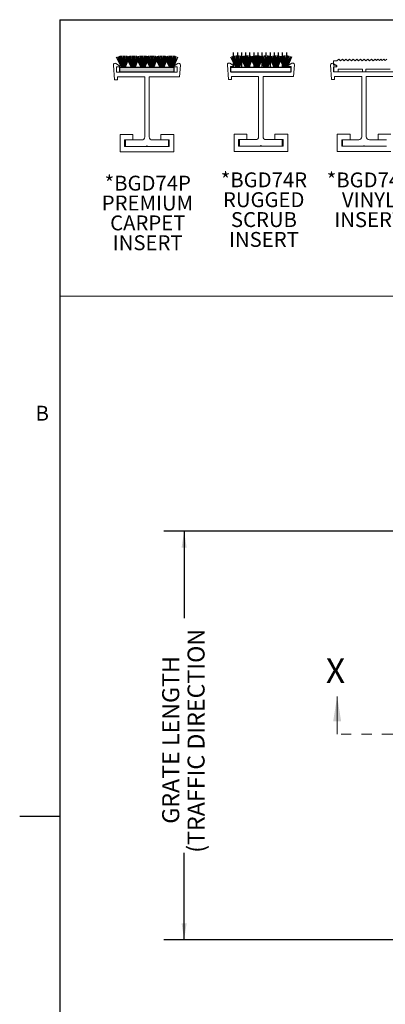
# Model space of a CAD drawing. Units: inches. Extents: x 1.1 to 86.6, y 1.6 to 67.1.
# Drawn here: x 1.1 to 15.4, y 27 to 65.5 of the extents above; entities that cross this region are included whole.
import ezdxf

# ---------------------------------------------------------------- set-up
doc = ezdxf.new("R2010")
doc.units = ezdxf.units.IN
doc.header["$LTSCALE"] = 8
doc.header["$MEASUREMENT"] = 0
doc.linetypes.add('PHANTOM', pattern=[0.5, 0.25, -0.05, 0.05, -0.05, 0.05, -0.05])
doc.layers.add('FORMAT', color=7, linetype='Continuous')
doc.styles.add('SLDTEXTSTYLE0', font='TXT', dxfattribs={"width": 0.605})
doc.dimstyles.new('SLDDIMSTYLE6', dxfattribs={"dimtxt": 0.647135, "dimasz": 0.647135, "dimexe": 0, "dimexo": 0.0625, "dimgap": 0.161784, "dimtad": 0, "dimdec": 0, "dimlfac": 0.75, "dimrnd": 1e-09, "dimzin": 12, "dimdsep": 46, "dimtxsty": 'SLDTEXTSTYLE0', "dimsah": 1, "dimcen": 0.09, "dimadec": 0, "dimazin": 3, "dimtfac": 1, "dimtdec": 0, "dimtofl": 0, "dimtmove": 0, "dimatfit": 3, "dimfxl": 0, "dimfrac": 2, "dimtolj": 1, "dimtzin": 12, "dimarcsym": 0})

# ---------------------------------------------------------------- blocks, each defined once
blk = doc.blocks.new('SW_NOTE_8')
at = {"layer": 'FORMAT', "color": 0, "char_height": 0.5833, "attachment_point": 2, "style": 'SLDTEXTSTYLE0'}
for s, insert in [('*BGD74P', (1.704, 0.752)), ('PREMIUM', (1.69, -0.026)), ('CARPET', (1.703, -0.804)), ('INSERT', (1.699, -1.581))]:
    blk.add_mtext(s, dxfattribs=dict(at, insert=insert))
blk = doc.blocks.new('SW_NOTE_11')
at = {"layer": 'FORMAT', "color": 0, "char_height": 0.5833, "attachment_point": 2, "style": 'SLDTEXTSTYLE0'}
for s, insert in [('*BGD74R', (1.723, 0.752)), ('RUGGED', (1.714, -0.026)), ('SCRUB', (1.722, -0.804)), ('INSERT', (1.721, -1.581))]:
    blk.add_mtext(s, dxfattribs=dict(at, insert=insert))
blk = doc.blocks.new('SW_NOTE_13')
at = {"layer": 'FORMAT', "color": 0, "char_height": 0.5833, "attachment_point": 2, "style": 'SLDTEXTSTYLE0'}
for s, insert in [('*BGD74V', (1.704, 0.752)), ('VINYL', (1.692, -0.026)), ('INSERT', (1.699, -0.804))]:
    blk.add_mtext(s, dxfattribs=dict(at, insert=insert))
blk = doc.blocks.new('_D_5')
at = {"layer": 'FORMAT', "color": 11, "true_color": 0xff8040}
for p, q in [((18.607, 45.511), (6.704, 45.511)), ((7.504, 45.511), (7.504, 42.105)), ((7.504, 29.511), (7.504, 32.918)), ((18.607, 29.511), (6.704, 29.511))]:
    blk.add_line(p, q, dxfattribs=at)
for points in [[(7.504, 45.511), (7.404, 44.864), (7.603, 44.864)], [(7.504, 29.511), (7.603, 30.159), (7.404, 30.159)]]:
    blk.add_solid(points, dxfattribs=at)
at = {"layer": 'FORMAT', "color": 11, "true_color": 0xff8040, "char_height": 0.66667, "attachment_point": 1, "rotation": 90, "style": 'SLDTEXTSTYLE0'}
for s, insert in [('(TRAFFIC DIRECTION', (7.638, 32.919, -0.003)), ('GRATE LENGTH', (6.644, 34.055, -0.003))]:
    blk.add_mtext(s, dxfattribs=dict(at, insert=insert))

msp = doc.modelspace()

# ---------------------------------------------------------------- hatches: boundary and pattern name
at = {"layer": 'FORMAT'}
msp.add_hatch(color=256, dxfattribs=at).paths.add_polyline_path([(7.1145191, 63.6807876), (4.9845813, 63.6807876), (4.9845813, 63.4922403), (7.1145191, 63.4922403)], flags=0)

# ---------------------------------------------------------------- linework, layer by layer
at = {"color": 8, "linetype": 'Continuous', "lineweight": 0, "true_color": 0x808080}
for q in [(85.039416, 65.5365854), (2.639416, 3.1365854)]:
    msp.add_line((2.639416, 65.5365854), q, dxfattribs=at)
at = {"color": 7, "linetype": 'Continuous', "lineweight": 15}
for p, q in [((4.7355196, 63.7594588), (4.7759048, 63.1819233)), ((4.9773636, 63.7279233), (4.8333436, 63.8181576)), ((4.8603636, 63.6879233), (4.9773636, 63.6879233)), ((4.8603636, 63.4879233), (4.8603636, 63.6879233)), ((4.9773636, 63.6879233), (4.9773636, 63.7279233)), ((7.2613837, 63.8181576), (7.1173636, 63.7279233)), ((7.1173636, 63.7279233), (7.1173636, 63.6879233)), ((7.1173636, 63.6879233), (7.2343636, 63.6879233)), ((7.2343636, 63.6879233), (7.2343636, 63.4879233)), ((7.3272137, 63.3019233), (7.3592077, 63.7594588)), ((9.1970564, 63.771492), (9.2374416, 63.1939565)), ((9.4389005, 63.7399565), (9.2948804, 63.8301908)), ((9.3219005, 63.6999565), (9.4389005, 63.6999565)), ((9.3219005, 63.4999565), (9.3219005, 63.6999565)), ((9.4389005, 63.6999565), (9.4389005, 63.7399565)), ((11.7229205, 63.8301908), (11.5789005, 63.7399565)), ((11.5789005, 63.7399565), (11.5789005, 63.6999565)), ((11.5789005, 63.6999565), (11.6959005, 63.6999565)), ((11.6959005, 63.6999565), (11.6959005, 63.4999565)), ((11.7887506, 63.3139565), (11.8207446, 63.771492)), ((13.2384327, 63.766663), (13.278818, 63.1891274)), ((13.4802768, 63.7351274), (13.3362568, 63.8253618)), ((13.3532768, 63.9256811), (13.4872958, 63.9256811)), ((13.3532768, 63.9256811), (13.3532768, 63.7537839)), ((13.4754649, 63.7537839), (13.3532768, 63.7537839)), ((13.3532768, 63.6882977), (13.4754649, 63.6882977)), ((13.3532768, 63.6882977), (13.3532768, 63.4951274)), ((13.3632768, 63.6951274), (13.4802768, 63.6951274)), ((13.3632768, 63.4951274), (13.3632768, 63.6951274)), ((13.4754649, 63.6882977), (13.4754649, 63.7537839)), ((13.4802768, 63.6951274), (13.4802768, 63.7351274)), ((13.4872958, 63.9256811), (13.558344, 63.9951274)), ((13.558344, 63.9951274), (13.6277903, 63.9240793)), ((13.6277903, 63.9240793), (13.7004772, 63.9951274)), ((13.7004772, 63.9951274), (13.7699236, 63.9240793)), ((13.7699236, 63.9240793), (13.8426105, 63.9951274)), ((13.8426105, 63.9951274), (13.9120568, 63.9240793)), ((13.9120568, 63.9240793), (13.9847438, 63.9951274)), ((13.9847438, 63.9951274), (14.0541901, 63.9240793)), ((14.0541901, 63.9240793), (14.126877, 63.9951274)), ((14.126877, 63.9951274), (14.1963234, 63.9240793)), ((14.1963234, 63.9240793), (14.2690103, 63.9951274)), ((14.2690103, 63.9951274), (14.3384566, 63.9240793)), ((14.3384566, 63.9240793), (14.4111436, 63.9951274)), ((14.4111436, 63.9951274), (14.4805899, 63.9240793)), ((14.4805899, 63.9240793), (14.5532768, 63.9951274)), ((14.5532768, 63.9951274), (14.6227232, 63.9240793)), ((14.6227232, 63.9240793), (14.6954101, 63.9951274)), ((14.6954101, 63.9951274), (14.7648564, 63.9240793)), ((14.7648564, 63.9240793), (14.8375434, 63.9951274)), ((14.8375434, 63.9951274), (14.9069897, 63.9240793)), ((14.9069897, 63.9240793), (14.9796766, 63.9951274)), ((14.9796766, 63.9951274), (15.0355432, 63.9379722)), ((15.0355432, 63.9379722), (15.0940167, 63.9951274)), ((15.0940167, 63.9951274), (15.1498833, 63.9379722)), ((15.1498833, 63.9379722), (15.2083569, 63.9951274)), ((15.2083569, 63.9951274), (15.2642235, 63.9379722)), ((15.2642235, 63.9379722), (15.322697, 63.9951274)), ((15.322697, 63.9951274), (15.3785636, 63.9379722)), ((15.3785636, 63.9379722), (15.4370371, 63.9951274)), ((7.2343636, 63.4879233), (4.8603636, 63.4879233)), ((4.8959048, 63.3019233), (5.9603636, 63.3019233)), ((4.8959048, 63.1819233), (4.8959048, 63.3019233)), ((5.9603636, 63.3019233), (5.9603636, 60.9479233)), ((6.1343636, 63.3019233), (7.3272137, 63.3019233)), ((6.1343636, 60.9479233), (6.1343636, 63.3019233)), ((11.6959005, 63.4999565), (9.3219005, 63.4999565)), ((9.3574416, 63.3139565), (10.4219005, 63.3139565)), ((9.3574416, 63.1939565), (9.3574416, 63.3139565)), ((10.4219005, 63.3139565), (10.4219005, 60.9599565)), ((10.5959005, 63.3139565), (11.7887506, 63.3139565)), ((10.5959005, 60.9599565), (10.5959005, 63.3139565)), ((13.3532768, 63.4951274), (13.5332768, 63.4951274)), ((15.7372768, 63.4951274), (13.3632768, 63.4951274)), ((13.398818, 63.3091274), (14.4632768, 63.3091274)), ((13.398818, 63.1891274), (13.398818, 63.3091274)), ((14.4832768, 63.5951274), (13.5332768, 63.5951274)), ((13.5332768, 63.5951274), (13.5332768, 63.4951274)), ((14.4632768, 63.3091274), (14.4632768, 60.9551274)), ((14.4832768, 63.4951274), (14.4832768, 63.5951274)), ((14.4832768, 63.4951274), (14.6232768, 63.4951274)), ((15.5732768, 63.5951274), (14.6232768, 63.5951274)), ((14.6232768, 63.5951274), (14.6232768, 63.4951274)), ((14.6372768, 60.9551274), (14.6372768, 63.3091274)), ((14.6372768, 63.3091274), (15.8301269, 63.3091274)), ((4.7759048, 63.1819233), (4.8959048, 63.1819233)), ((9.2374416, 63.1939565), (9.3574416, 63.1939565)), ((13.278818, 63.1891274), (13.398818, 63.1891274)), ((5.4973636, 61.0419233), (4.9973636, 61.0419233)), ((4.9973636, 61.0419233), (4.9973636, 60.3679233)), ((5.4973636, 60.8319233), (5.4973636, 61.0419233)), ((7.0973636, 61.0419233), (6.5973636, 61.0419233)), ((6.5973636, 61.0419233), (6.5973636, 60.8319233)), ((7.0973636, 60.3679233), (7.0973636, 61.0419233)), ((9.9589005, 61.0539565), (9.4589005, 61.0539565)), ((9.4589005, 61.0539565), (9.4589005, 60.3799565)), ((9.9589005, 60.8439565), (9.9589005, 61.0539565)), ((11.5589005, 61.0539565), (11.0589005, 61.0539565)), ((11.0589005, 61.0539565), (11.0589005, 60.8439565)), ((11.5589005, 60.3799565), (11.5589005, 61.0539565)), ((14.0002768, 61.0491274), (13.5002768, 61.0491274)), ((13.5002768, 61.0491274), (13.5002768, 60.3751274)), ((14.0002768, 60.8391274), (14.0002768, 61.0491274)), ((15.6002768, 61.0491274), (15.1002768, 61.0491274)), ((15.1002768, 61.0491274), (15.1002768, 60.8391274)), ((5.1723636, 60.8279233), (5.1723636, 60.5779233)), ((5.8403636, 60.8279233), (5.1723636, 60.8279233)), ((5.1723636, 60.5779233), (6.0313636, 60.5779233)), ((5.2073636, 60.5779233), (5.2073636, 60.8319233)), ((5.2073636, 60.8319233), (5.4973636, 60.8319233)), ((6.8873636, 60.5779233), (5.2073636, 60.5779233)), ((6.0633636, 60.5779233), (6.9223636, 60.5779233)), ((6.9223636, 60.8279233), (6.2543636, 60.8279233)), ((6.5973636, 60.8319233), (6.8873636, 60.8319233)), ((6.8873636, 60.8319233), (6.8873636, 60.5779233)), ((6.9223636, 60.5779233), (6.9223636, 60.8279233)), ((9.6339005, 60.8399565), (9.6339005, 60.5899565)), ((10.3019005, 60.8399565), (9.6339005, 60.8399565)), ((9.6339005, 60.5899565), (10.4929005, 60.5899565)), ((9.6689005, 60.5899565), (9.6689005, 60.8439565)), ((9.6689005, 60.8439565), (9.9589005, 60.8439565)), ((11.3489005, 60.5899565), (9.6689005, 60.5899565)), ((10.5249005, 60.5899565), (11.3839005, 60.5899565)), ((11.3839005, 60.8399565), (10.7159005, 60.8399565)), ((11.0589005, 60.8439565), (11.3489005, 60.8439565)), ((11.3489005, 60.8439565), (11.3489005, 60.5899565)), ((11.3839005, 60.5899565), (11.3839005, 60.8399565)), ((13.6752768, 60.8351274), (13.6752768, 60.5851274)), ((14.3432768, 60.8351274), (13.6752768, 60.8351274)), ((13.6752768, 60.5851274), (14.5342768, 60.5851274)), ((13.7102768, 60.5851274), (13.7102768, 60.8391274)), ((13.7102768, 60.8391274), (14.0002768, 60.8391274)), ((15.3902768, 60.5851274), (13.7102768, 60.5851274)), ((14.5662768, 60.5851274), (15.4252768, 60.5851274)), ((15.4252768, 60.8351274), (14.7572768, 60.8351274)), ((15.1002768, 60.8391274), (15.3902768, 60.8391274)), ((4.9973636, 60.3679233), (7.0973636, 60.3679233)), ((9.4589005, 60.3799565), (11.5589005, 60.3799565)), ((13.5002768, 60.3751274), (15.6002768, 60.3751274))]:
    msp.add_line(p, q, dxfattribs=at)
at = {"color": 7, "linetype": 'Continuous', "lineweight": 0}
msp.add_line((13.4964874, 37.5654034), (13.4964874, 39.0408721), dxfattribs=at)
at = {"color": 7, "linetype": 'PHANTOM', "lineweight": 0}
msp.add_line((33.2492023, 37.5654034), (13.4964874, 37.5654034), dxfattribs=at)
at = {"color": 7, "linetype": 'Continuous', "lineweight": 15}
for centre, radius, start, end in [((4.7993636, 63.7639233), 0.064, 57.93120703, 184), ((7.2953636, 63.7639233), 0.064, 356, 122.06879297), ((9.2609005, 63.7759565), 0.064, 57.93120703, 184), ((11.7569005, 63.7759565), 0.064, 356, 122.06879297), ((13.3022768, 63.7711274), 0.064, 57.93120703, 184), ((5.8403636, 60.9479233), 0.12, 270, 0), ((6.2543636, 60.9479233), 0.12, 180, 270), ((10.3019005, 60.9599565), 0.12, 270, 0), ((10.7159005, 60.9599565), 0.12, 180, 270), ((14.3432768, 60.9551274), 0.12, 270, 0), ((14.7572768, 60.9551274), 0.12, 180, 270), ((6.0473636, 60.5779233), 0.016, 0, 180), ((10.5089005, 60.5899565), 0.016, 0, 180), ((14.5502768, 60.5851274), 0.016, 0, 180)]:
    msp.add_arc(centre, radius, start, end, dxfattribs=at)
at = {"color": 7, "linetype": 'Continuous', "lineweight": 0}
msp.add_solid([(13.4964874, 39.0408721), (13.3411749, 38.070169), (13.6517999, 38.070169)], dxfattribs=at)
at = {"layer": 'FORMAT'}
for q in [(85.039416, 65.5365854), (2.639416, 3.1365854)]:
    msp.add_line((2.639416, 65.5365854), q, dxfattribs=at)
at = {"layer": 'FORMAT', "color": 8, "true_color": 0x808080}
for p, q in [((5.0595151, 63.664919), (4.8615475, 64.0631037)), ((5.0770944, 63.664919), (4.9144415, 64.0863983)), ((5.0934512, 63.664919), (4.9692716, 64.1046755)), ((5.1089677, 63.664919), (5.0255632, 64.1177771)), ((5.1239597, 63.664919), (5.082829, 64.1255897)), ((5.1387038, 63.664919), (5.140573, 64.1280457)), ((5.1534591, 63.664919), (5.1982953, 64.1251237)), ((5.1684852, 63.664919), (5.2554961, 64.1168491)), ((5.1840613, 63.664919), (5.3116802, 64.1032935)), ((5.2005078, 63.664919), (5.366361, 64.0845743)), ((5.4396279, 63.664919), (5.2416603, 64.0631037)), ((5.4572072, 63.664919), (5.2945542, 64.0863983)), ((5.473564, 63.664919), (5.3493844, 64.1046755)), ((5.4890805, 63.664919), (5.405676, 64.1177771)), ((5.5040725, 63.664919), (5.4629418, 64.1255897)), ((5.5188166, 63.664919), (5.5206858, 64.1280457)), ((5.5335719, 63.664919), (5.5784081, 64.1251237)), ((5.548598, 63.664919), (5.6356089, 64.1168491)), ((5.5641741, 63.664919), (5.691793, 64.1032935)), ((5.5806206, 63.664919), (5.7464738, 64.0845743)), ((5.8232279, 63.664919), (5.6252604, 64.0631037)), ((5.8408073, 63.664919), (5.6781543, 64.0863983)), ((5.857164, 63.664919), (5.7329845, 64.1046755)), ((5.8726806, 63.664919), (5.7892761, 64.1177771)), ((5.8876725, 63.664919), (5.8465418, 64.1255897)), ((5.9024167, 63.664919), (5.9042859, 64.1280457)), ((5.9171719, 63.664919), (5.9620082, 64.1251237)), ((5.932198, 63.664919), (6.019209, 64.1168491)), ((5.9477742, 63.664919), (6.075393, 64.1032935)), ((5.9642206, 63.664919), (6.1300739, 64.0845743)), ((6.1719553, 63.664919), (5.9739877, 64.0631037)), ((6.1895346, 63.664919), (6.0268816, 64.0863983)), ((6.2058914, 63.664919), (6.0817118, 64.1046755)), ((6.2214079, 63.664919), (6.1380034, 64.1177771)), ((6.2363999, 63.664919), (6.1952692, 64.1255897)), ((6.251144, 63.664919), (6.2530132, 64.1280457)), ((6.2658993, 63.664919), (6.3107355, 64.1251237)), ((6.2809254, 63.664919), (6.3679363, 64.1168491)), ((6.2965015, 63.664919), (6.4241204, 64.1032935)), ((6.3129479, 63.664919), (6.4788012, 64.0845743)), ((6.5660171, 63.664919), (6.3680496, 64.0631037)), ((6.5835965, 63.664919), (6.4209435, 64.0863983)), ((6.5999532, 63.664919), (6.4757737, 64.1046755)), ((6.6154698, 63.664919), (6.5320653, 64.1177771)), ((6.6304618, 63.664919), (6.5893311, 64.1255897)), ((6.6452059, 63.664919), (6.6470751, 64.1280457)), ((6.6599611, 63.664919), (6.7047974, 64.1251237)), ((6.6749873, 63.664919), (6.7619982, 64.1168491)), ((6.6905634, 63.664919), (6.8181822, 64.1032935)), ((6.7070098, 63.664919), (6.8728631, 64.0845743)), ((6.9461299, 63.664919), (6.7481624, 64.0631037)), ((6.9461299, 63.664919), (6.7481624, 64.0631037)), ((6.9637093, 63.664919), (6.8010563, 64.0863983)), ((6.9637093, 63.664919), (6.8010563, 64.0863983)), ((6.980066, 63.664919), (6.8558865, 64.1046755)), ((6.980066, 63.664919), (6.8558865, 64.1046755)), ((6.9955826, 63.664919), (6.9121781, 64.1177771)), ((6.9955826, 63.664919), (6.9121781, 64.1177771)), ((7.0105745, 63.664919), (6.9694438, 64.1255897)), ((7.0105745, 63.664919), (6.9694438, 64.1255897)), ((7.0253187, 63.664919), (7.0271879, 64.1280457)), ((7.0253187, 63.664919), (7.0271879, 64.1280457)), ((7.0400739, 63.664919), (7.0849102, 64.1251237)), ((7.0400739, 63.664919), (7.0849102, 64.1251237)), ((7.0551, 63.664919), (7.142111, 64.1168491)), ((7.0551, 63.664919), (7.142111, 64.1168491)), ((7.0706762, 63.664919), (7.198295, 64.1032935)), ((7.0706762, 63.664919), (7.198295, 64.1032935)), ((7.0871226, 63.664919), (7.2529759, 64.0845743)), ((7.0871226, 63.664919), (7.2529759, 64.0845743)), ((9.5257875, 63.6726352), (9.32782, 64.0708199)), ((9.5433669, 63.6726352), (9.3807139, 64.0941145)), ((9.5597236, 63.6726352), (9.435544, 64.1123917)), ((9.442196, 63.6719254), (9.442196, 64.2540976)), ((9.5752401, 63.6726352), (9.4918357, 64.1254933)), ((9.5902321, 63.6726352), (9.5491014, 64.1333059)), ((9.602196, 63.6719254), (9.602196, 64.2540976)), ((9.6049763, 63.6726352), (9.6068454, 64.1357619)), ((9.6197315, 63.6726352), (9.6645677, 64.1328399)), ((9.6347576, 63.6726352), (9.7217685, 64.1245653)), ((9.6503338, 63.6726352), (9.7779526, 64.1110097)), ((9.6667802, 63.6726352), (9.8326334, 64.0922905)), ((9.9059003, 63.6726352), (9.7079327, 64.0708199)), ((9.9234796, 63.6726352), (9.7608267, 64.0941145)), ((9.762196, 63.6719254), (9.762196, 64.2540976)), ((9.9398364, 63.6726352), (9.8156568, 64.1123917)), ((9.9553529, 63.6726352), (9.8719485, 64.1254933)), ((9.922196, 63.6719254), (9.922196, 64.2540976)), ((9.9703449, 63.6726352), (9.9292142, 64.1333059)), ((9.985089, 63.6726352), (9.9869582, 64.1357619)), ((9.9998443, 63.6726352), (10.0446805, 64.1328399)), ((10.0148704, 63.6726352), (10.1018813, 64.1245653)), ((10.0304466, 63.6726352), (10.1580654, 64.1110097)), ((10.046893, 63.6726352), (10.2127462, 64.0922905)), ((10.082196, 63.6719254), (10.082196, 64.2540976)), ((10.2895004, 63.6726352), (10.0915328, 64.0708199)), ((10.3070797, 63.6726352), (10.1444267, 64.0941145)), ((10.3234365, 63.6726352), (10.1992569, 64.1123917)), ((10.242196, 63.6719254), (10.242196, 64.2540976)), ((10.338953, 63.6726352), (10.2555485, 64.1254933)), ((10.353945, 63.6726352), (10.3128143, 64.1333059)), ((10.3686891, 63.6726352), (10.3705583, 64.1357619)), ((10.3834444, 63.6726352), (10.4282806, 64.1328399)), ((10.3984705, 63.6726352), (10.4854814, 64.1245653)), ((10.402196, 63.6719254), (10.402196, 64.2540976)), ((10.4140466, 63.6726352), (10.5416655, 64.1110097)), ((10.430493, 63.6726352), (10.5963463, 64.0922905)), ((10.6382277, 63.6726352), (10.4402601, 64.0708199)), ((10.655807, 63.6726352), (10.4931541, 64.0941145)), ((10.6721638, 63.6726352), (10.5479842, 64.1123917)), ((10.562196, 63.6719254), (10.562196, 64.2540976)), ((10.6876803, 63.6726352), (10.6042759, 64.1254933)), ((10.7026723, 63.6726352), (10.6615416, 64.1333059)), ((10.7174164, 63.6726352), (10.7192856, 64.1357619)), ((10.722196, 63.6719254), (10.722196, 64.2540976)), ((10.7321717, 63.6726352), (10.7770079, 64.1328399)), ((10.7471978, 63.6726352), (10.8342087, 64.1245653)), ((10.7627739, 63.6726352), (10.8903928, 64.1110097)), ((10.7792204, 63.6726352), (10.9450736, 64.0922905)), ((11.0322896, 63.6726352), (10.834322, 64.0708199)), ((10.882196, 63.6719254), (10.882196, 64.2540976)), ((11.0498689, 63.6726352), (10.8872159, 64.0941145)), ((11.0662257, 63.6726352), (10.9420461, 64.1123917)), ((11.0817422, 63.6726352), (10.9983377, 64.1254933)), ((11.042196, 63.6719254), (11.042196, 64.2540976)), ((11.0967342, 63.6726352), (11.0556035, 64.1333059)), ((11.1114783, 63.6726352), (11.1133475, 64.1357619)), ((11.1262336, 63.6726352), (11.1710698, 64.1328399)), ((11.1412597, 63.6726352), (11.2282706, 64.1245653)), ((11.1568358, 63.6726352), (11.2844547, 64.1110097)), ((11.1732823, 63.6726352), (11.3391355, 64.0922905)), ((11.202196, 63.6719254), (11.202196, 64.2540976)), ((11.4124024, 63.6726352), (11.2144348, 64.0708199)), ((11.4124024, 63.6726352), (11.2144348, 64.0708199)), ((11.4299817, 63.6726352), (11.2673287, 64.0941145)), ((11.4299817, 63.6726352), (11.2673287, 64.0941145)), ((11.4463385, 63.6726352), (11.3221589, 64.1123917)), ((11.4463385, 63.6726352), (11.3221589, 64.1123917)), ((11.362196, 63.6719254), (11.362196, 64.2540976)), ((11.461855, 63.6726352), (11.3784505, 64.1254933)), ((11.461855, 63.6726352), (11.3784505, 64.1254933)), ((11.476847, 63.6726352), (11.4357163, 64.1333059)), ((11.476847, 63.6726352), (11.4357163, 64.1333059)), ((11.4915911, 63.6726352), (11.4934603, 64.1357619)), ((11.4915911, 63.6726352), (11.4934603, 64.1357619)), ((11.5063464, 63.6726352), (11.5511826, 64.1328399)), ((11.5063464, 63.6726352), (11.5511826, 64.1328399)), ((11.5213725, 63.6726352), (11.6083834, 64.1245653)), ((11.5213725, 63.6726352), (11.6083834, 64.1245653)), ((11.522196, 63.6719254), (11.522196, 64.2540976)), ((11.5369486, 63.6726352), (11.6645675, 64.1110097)), ((11.5369486, 63.6726352), (11.6645675, 64.1110097)), ((11.553395, 63.6726352), (11.7192483, 64.0922905)), ((11.553395, 63.6726352), (11.7192483, 64.0922905)), ((4.9845813, 63.4922403), (4.9845813, 63.6807876)), ((4.9845813, 63.6807876), (7.1145191, 63.6807876)), ((7.1145191, 63.4922403), (7.1145191, 63.6807876)), ((9.327928, 63.4999565), (9.327928, 63.6719254)), ((9.327928, 63.6719254), (11.6900415, 63.6719254)), ((11.6900415, 63.4999565), (11.6900415, 63.6719254)), ((4.9845813, 63.4922403), (7.1145191, 63.4922403)), ((9.327928, 63.4999565), (11.6900415, 63.4999565)), ((2.639416, 34.3365854), (1.0646129, 34.3365854))]:
    msp.add_line(p, q, dxfattribs=at)
at = {"layer": 'FORMAT', "color": 7, "lineweight": 0}
msp.add_line((43.831779, 54.7106135), (2.6469731, 54.7106135), dxfattribs=at)

# ---------------------------------------------------------------- block references
at = {"layer": 'FORMAT', "color": 8, "true_color": 0x808080}
for name, p in [('SW_NOTE_8', (4.3770574, 58.6762275)), ('SW_NOTE_11', (8.9067165, 58.8057232)), ('SW_NOTE_13', (13.0511345, 58.8032532))]:
    msp.add_blockref(name, p, dxfattribs=at)

# ---------------------------------------------------------------- texts
at = {"color": 7, "linetype": 'Continuous', "insert": (13.0519463, 40.5301573), "char_height": 0.9707031, "attachment_point": 1, "style": 'SLDTEXTSTYLE0'}
msp.add_mtext('X', dxfattribs=at)
at = {"layer": 'FORMAT', "insert": (1.6864456, 50.4201958), "char_height": 0.5833333, "attachment_point": 1, "style": 'SLDTEXTSTYLE0'}
msp.add_mtext('B', dxfattribs=at)

# ---------------------------------------------------------------- dimensions: what is measured, and where the dimension line sits
at = {"layer": 'FORMAT', "color": 11, "true_color": 0xff8040}
dim = msp.add_linear_dim(base=(7.5036376, 29.5114717), p1=(19.4071049, 45.5114717), p2=(19.4071049, 29.5114717), angle=90, text='GRATE LENGTH\\P(TRAFFIC DIRECTION', dimstyle='SLDDIMSTYLE6', dxfattribs=at)
dim.commit()
dim.dimension.update_dxf_attribs({"geometry": '_D_5', "text_midpoint": (7.5036376, 37.5114717), "dimtype": 160})

doc.saveas('drawing.dxf')
